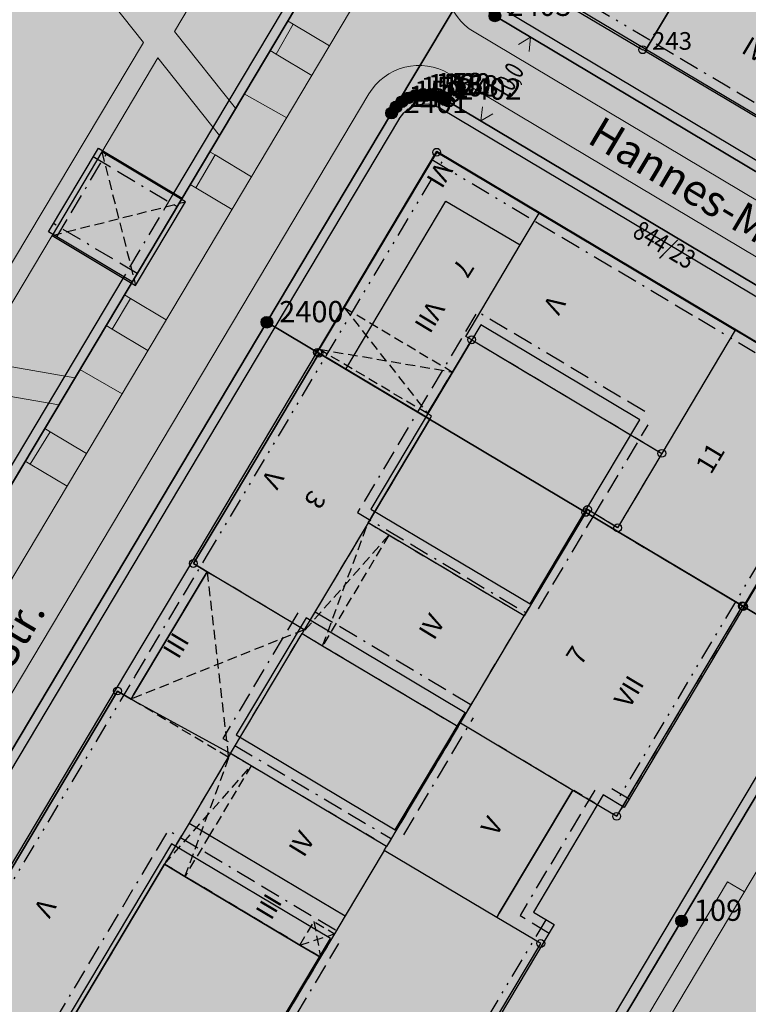
# Model space of a CAD drawing. Units: metres. Extents: x 689017 to 696901, y 5335702 to 5345111.
# Drawn here: x 692799 to 692874, y 5339352 to 5339453 of the extents above; entities that cross this region are included whole.
import ezdxf

# ---------------------------------------------------------------- set-up
doc = ezdxf.new("R2010")
doc.units = ezdxf.units.M
for name, pattern in [('BAUGRENZE', [6.772415, 2.068966, -0.827586, 2.068966, -0.8, 0.206897, -0.8]), ('BAULINIE', [4.8, 2, -0.8, 0.2, -0.8, 0.2, -0.8]), ('Gestrichelt', [1.5, 1, -0.5])]:
    doc.linetypes.add(name, pattern=pattern)
for name, color, linetype, lineweight in [('BAUGRENZEN', 5, 'Continuous', 25), ('BAUGRENZEN_BGL', 5, 'BAUGRENZE', 25), ('BAULINIEN', 1, 'Continuous', 25), ('BAULINIEN_BGL', 1, 'BAULINIE', 25), ('Grenzen', 7, 'Continuous', 35), ('STRASSENBEGRENZUNGSLINIEN', 3, 'Continuous', 25), ('STRASSENBEGRENZUNGSLINIEN_BGL', 3, 'Continuous', 25), ('TOPOGRAPHIE', 7, 'Continuous', 9), ('TOPOGRAPHIE_GESTR', 7, 'Gestrichelt', 9)]:
    doc.layers.add(name, color=color, linetype=linetype, lineweight=lineweight)
for name, color, linetype in [('Bauliniengefüge_Bemaßung', 7, 'Continuous'), ('Flurstücksnummern', 7, 'Continuous'), ('GEBAEUDE_OBEN', 7, 'Continuous'), ('GEBAEUDEDETAIL', 7, 'Continuous'), ('GEBAEUDEDETAIL_GESTR', 7, 'Gestrichelt'), ('GEBAEUDERASTER', 253, 'Continuous'), ('Grenzpunktfüllung', 7, 'Continuous'), ('Hausnummern', 7, 'Continuous'), ('Punkte_Grenzen', 7, 'Continuous'), ('Punkte_Grenzen_Nr', 7, 'Continuous'), ('Stockwerke nicht Vollgeschoss nach BayBO', 7, 'Continuous'), ('Straßenname_1000', 7, 'Continuous')]:
    doc.layers.add(name, color=color, linetype=linetype)
for name, color, linetype, true_color in [('BEBAUUNGSPLANGRENZEN_F', 7, 'Continuous', 0xc2f0ff), ('BEBAUUNGSPLANUMGR_AUFSTELLUNG_F', 7, 'Continuous', 0xffffc7), ('Punkte_Gebäude', 7, 'Continuous', 0x1f497d), ('Punkte_Gebäude_Nr', 7, 'Continuous', 0x1f497d)]:
    doc.layers.add(name, color=color, linetype=linetype, true_color=true_color)
doc.styles.get("Standard").update_dxf_attribs({"font": 'arial.ttf'})
doc.styles.add('TITEL1', font='arial.ttf')

# ---------------------------------------------------------------- blocks, each defined once
blk = doc.blocks.new('Kreis_1', base_point=(692491.65, 5340481.21))
at = {"true_color": 0xffffff, "transparency": 33554687}
blk.add_hatch(color=7, dxfattribs=at).paths.add_polyline_path([(692491.05, 5340481.21), (692491.05, 5340481.23), (692491.05, 5340481.25), (692491.05, 5340481.26), (692491.05, 5340481.28), (692491.06, 5340481.3), (692491.06, 5340481.32), (692491.06, 5340481.33), (692491.07, 5340481.35), (692491.07, 5340481.37), (692491.08, 5340481.39), (692491.08, 5340481.4), (692491.09, 5340481.42), (692491.09, 5340481.44), (692491.1, 5340481.45), (692491.11, 5340481.47), (692491.12, 5340481.48), (692491.12, 5340481.5), (692491.13, 5340481.52), (692491.14, 5340481.53), (692491.15, 5340481.55), (692491.16, 5340481.56), (692491.17, 5340481.57), (692491.18, 5340481.59), (692491.2, 5340481.6), (692491.21, 5340481.61), (692491.22, 5340481.63), (692491.23, 5340481.64), (692491.25, 5340481.65), (692491.26, 5340481.66), (692491.27, 5340481.68), (692491.29, 5340481.69), (692491.3, 5340481.7), (692491.31, 5340481.71), (692491.33, 5340481.72), (692491.34, 5340481.73), (692491.36, 5340481.74), (692491.38, 5340481.74), (692491.39, 5340481.75), (692491.41, 5340481.76), (692491.42, 5340481.77), (692491.44, 5340481.77), (692491.46, 5340481.78), (692491.47, 5340481.78), (692491.49, 5340481.79), (692491.51, 5340481.79), (692491.53, 5340481.8), (692491.54, 5340481.8), (692491.56, 5340481.8), (692491.58, 5340481.81), (692491.6, 5340481.81), (692491.61, 5340481.81), (692491.63, 5340481.81), (692491.65, 5340481.81), (692491.67, 5340481.81), (692491.69, 5340481.81), (692491.7, 5340481.81), (692491.72, 5340481.81), (692491.74, 5340481.8), (692491.76, 5340481.8), (692491.77, 5340481.8), (692491.79, 5340481.79), (692491.81, 5340481.79), (692491.83, 5340481.78), (692491.84, 5340481.78), (692491.86, 5340481.77), (692491.88, 5340481.77), (692491.89, 5340481.76), (692491.91, 5340481.75), (692491.92, 5340481.74), (692491.94, 5340481.74), (692491.96, 5340481.73), (692491.97, 5340481.72), (692491.99, 5340481.71), (692492, 5340481.7), (692492.01, 5340481.69), (692492.03, 5340481.68), (692492.04, 5340481.66), (692492.05, 5340481.65), (692492.07, 5340481.64), (692492.08, 5340481.63), (692492.09, 5340481.61), (692492.1, 5340481.6), (692492.12, 5340481.59), (692492.13, 5340481.57), (692492.14, 5340481.56), (692492.15, 5340481.55), (692492.16, 5340481.53), (692492.17, 5340481.52), (692492.18, 5340481.5), (692492.18, 5340481.48), (692492.19, 5340481.47), (692492.2, 5340481.45), (692492.21, 5340481.44), (692492.21, 5340481.42), (692492.22, 5340481.4), (692492.22, 5340481.39), (692492.23, 5340481.37), (692492.23, 5340481.35), (692492.24, 5340481.33), (692492.24, 5340481.32), (692492.24, 5340481.3), (692492.25, 5340481.28), (692492.25, 5340481.26), (692492.25, 5340481.25), (692492.25, 5340481.23), (692492.25, 5340481.21), (692492.25, 5340481.19), (692492.25, 5340481.17), (692492.25, 5340481.16), (692492.25, 5340481.14), (692492.24, 5340481.12), (692492.24, 5340481.1), (692492.24, 5340481.09), (692492.23, 5340481.07), (692492.23, 5340481.05), (692492.22, 5340481.03), (692492.22, 5340481.02), (692492.21, 5340481), (692492.21, 5340480.98), (692492.2, 5340480.97), (692492.19, 5340480.95), (692492.18, 5340480.94), (692492.18, 5340480.92), (692492.17, 5340480.9), (692492.16, 5340480.89), (692492.15, 5340480.87), (692492.14, 5340480.86), (692492.13, 5340480.85), (692492.12, 5340480.83), (692492.1, 5340480.82), (692492.09, 5340480.81), (692492.08, 5340480.79), (692492.07, 5340480.78), (692492.05, 5340480.77), (692492.04, 5340480.76), (692492.03, 5340480.74), (692492.01, 5340480.73), (692492, 5340480.72), (692491.99, 5340480.71), (692491.97, 5340480.7), (692491.96, 5340480.69), (692491.94, 5340480.68), (692491.92, 5340480.68), (692491.91, 5340480.67), (692491.89, 5340480.66), (692491.88, 5340480.65), (692491.86, 5340480.65), (692491.84, 5340480.64), (692491.83, 5340480.64), (692491.81, 5340480.63), (692491.79, 5340480.63), (692491.77, 5340480.62), (692491.76, 5340480.62), (692491.74, 5340480.62), (692491.72, 5340480.61), (692491.7, 5340480.61), (692491.69, 5340480.61), (692491.67, 5340480.61), (692491.65, 5340480.61), (692491.63, 5340480.61), (692491.61, 5340480.61), (692491.6, 5340480.61), (692491.58, 5340480.61), (692491.56, 5340480.62), (692491.54, 5340480.62), (692491.53, 5340480.62), (692491.51, 5340480.63), (692491.49, 5340480.63), (692491.47, 5340480.64), (692491.46, 5340480.64), (692491.44, 5340480.65), (692491.42, 5340480.65), (692491.41, 5340480.66), (692491.39, 5340480.67), (692491.38, 5340480.68), (692491.36, 5340480.68), (692491.34, 5340480.69), (692491.33, 5340480.7), (692491.31, 5340480.71), (692491.3, 5340480.72), (692491.29, 5340480.73), (692491.27, 5340480.74), (692491.26, 5340480.76), (692491.25, 5340480.77), (692491.23, 5340480.78), (692491.22, 5340480.79), (692491.21, 5340480.81), (692491.2, 5340480.82), (692491.18, 5340480.83), (692491.17, 5340480.85), (692491.16, 5340480.86), (692491.15, 5340480.87), (692491.14, 5340480.89), (692491.13, 5340480.9), (692491.12, 5340480.92), (692491.12, 5340480.94), (692491.11, 5340480.95), (692491.1, 5340480.97), (692491.09, 5340480.98), (692491.09, 5340481), (692491.08, 5340481.02), (692491.08, 5340481.03), (692491.07, 5340481.05), (692491.07, 5340481.07), (692491.06, 5340481.09), (692491.06, 5340481.1), (692491.06, 5340481.12), (692491.05, 5340481.14), (692491.05, 5340481.16), (692491.05, 5340481.17), (692491.05, 5340481.19)])
blk = doc.blocks.new('Bemaßungspfeil_1', base_point=(693262.2944, 5339121.9283))
at = {"color": 18, "lineweight": 0, "true_color": 0x000000}
for points in [[(693262.2944, 5339121.9283), (693261.6444, 5339120.6283)], [(693262.9444, 5339120.6283), (693262.2944, 5339121.9283)]]:
    blk.add_lwpolyline(points, dxfattribs=at)
blk = doc.blocks.new('Gebaeudepunkt_Nummer')
at = {"layer": 'Punkte_Gebäude'}
blk.add_circle((0, 0), 0.4, dxfattribs=at)
at = {"layer": 'Punkte_Gebäude_Nr', "style": 'TITEL1'}
blk.add_attdef('PUNKTNUMMER', (0.4, 0), '', height=1.81, dxfattribs=at)
blk = doc.blocks.new('Grenzpunkt_Nummer')
at = {"layer": 'Punkte_Grenzen'}
blk.add_circle((0, 0), 0.6, dxfattribs=at)
at = {"layer": 'Punkte_Grenzen_Nr', "style": 'TITEL1'}
blk.add_attdef('PUNKTNUMMER', (0.6, 0), '', height=2.18, dxfattribs=at)

msp = doc.modelspace()

# ---------------------------------------------------------------- hatches: boundary and pattern name
at = {"layer": 'BEBAUUNGSPLANGRENZEN_F', "transparency": 33554559}
msp.add_hatch(color=256, dxfattribs=at).paths.add_polyline_path([(693063.67, 5339663.21), (693074.07, 5339679.18), (693090.38, 5339704.24), (693118.38, 5339745.57), (693121.83, 5339750.37), (693157.94, 5339800.77), (693156.35, 5339801.84), (693135.43, 5339811.18), (693132.08, 5339812.97), (693122.98, 5339818.51), (693119.64, 5339820.59), (693110.41, 5339826.34), (693107.36, 5339828.24), (693091.56, 5339837.81), (693075.46, 5339847.43), (693059.53, 5339857.34), (693027.69, 5339875.67), (693008.66, 5339883.52), (692992.96, 5339890), (692980.28, 5339895.23), (692970.86, 5339899.12), (692958.45, 5339904.24), (692945.44, 5339909.28), (692923.67, 5339917.71), (692902.8, 5339925.24), (692892.61, 5339928.9), (692888.61, 5339930.34), (692878.42, 5339933.77), (692867.6, 5339937.41), (692853.31, 5339942.22), (692846.76, 5339944.26), (692817.73, 5339953.34), (692781.45, 5339961.85), (692776.23, 5339962.99), (692775.44, 5339961.14), (692744.56, 5339967.59), (692708.1, 5339974.49), (692671.43, 5339980.6), (692658.48, 5339982.43), (692643.96, 5339984.48), (692634.73, 5339985.78), (692614.92, 5339988.17), (692597.94, 5339990.22), (692572.31, 5339992.73), (692540.92, 5339995.76), (692541.35, 5339998.72), (692543.22, 5340011.71), (692526.23, 5340013.82), (692524.17, 5339999.47), (692512.6, 5339923.15), (692494.24, 5339800.62), (692479.79, 5339699.88), (692474.91, 5339665.78), (692472.93, 5339651.93), (692469.13, 5339626.26), (692468.75, 5339623.7), (692467.4, 5339614.58), (692452.74, 5339515.28), (692452.62, 5339514.47), (692449.75, 5339495.42), (692448.59, 5339496.16), (692446.42, 5339497.01), (692429.09, 5339501.92), (692430.31, 5339510.39), (692404.65, 5339517.66), (692399.43, 5339498.36), (692427.43, 5339490.42), (692427.86, 5339493.43), (692437.3, 5339490.76), (692440.17, 5339489.52), (692442.62, 5339487.58), (692444.49, 5339485.09), (692447.41, 5339479.88), (692441.46, 5339440.4), (692427.01, 5339337.48), (692422.23, 5339303.45), (692417.97, 5339273.11), (692415.62, 5339256.76), (692442.8, 5339246.19), (692443.25, 5339249.25), (692444.15, 5339256.09), (692468.54, 5339245.18), (692477.02, 5339241.22), (692482.46, 5339238.68), (692496.19, 5339231.95), (692509.34, 5339225.16), (692514.08, 5339222.61), (692522.89, 5339217.85), (692534.83, 5339211.23), (692537.89, 5339209.53), (692541.64, 5339206.9), (692555.14, 5339197.41), (692555.32, 5339197.29), (692581.27, 5339182.8), (692592.73, 5339178.47), (692602.33, 5339173.31), (692616.73, 5339166.29), (692631.93, 5339158.13), (692634.13, 5339156.94), (692671.58, 5339133.14), (692683.13, 5339128.2), (692695.37, 5339123.82), (692696.33, 5339123.64), (692702.3, 5339122.51), (692711.25, 5339114.78), (692720.37, 5339115.86), (692727.55, 5339117.82), (692736.12, 5339122.99), (692748.09, 5339131.99), (692751.16, 5339133.03), (692753.48, 5339133.6), (692757.71, 5339138.4), (692759.47, 5339144.26), (692772.06, 5339165.38), (692772.03, 5339166.91), (692810.38, 5339230.96), (692850.91, 5339298.93), (692889.21, 5339363.25), (692895.92, 5339374.52), (692897.41, 5339374.96), (692903.7, 5339385.43), (692905.77, 5339388.9), (692912.03, 5339399.59), (692910.01, 5339407.71), (692934.22, 5339448.3), (692959.75, 5339491.26), (692973.14, 5339513.73), (692979.14, 5339523.8), (693012.36, 5339503.67), (692999.69, 5339482.55), (693003.06, 5339480.86), (693004.54, 5339483.35), (693029.93, 5339526.01), (693026.7, 5339527.7), (693014.07, 5339506.48), (692980.7, 5339526.42), (692985.39, 5339534.28), (692997.25, 5339554.19), (693000.64, 5339559.89), (693011.01, 5339577.29), (693036.64, 5339619.97), (693055.04, 5339649.43), (693063.15, 5339662.41)])
at = {"layer": 'BEBAUUNGSPLANUMGR_AUFSTELLUNG_F', "transparency": 33554559}
msp.add_hatch(color=256, dxfattribs=at).paths.add_polyline_path([(692985.39, 5339534.28), (692997.25, 5339554.19), (693000.64, 5339559.89), (693011.01, 5339577.29), (693036.64, 5339619.97), (693055.04, 5339649.43), (693063.15, 5339662.41), (693063.67, 5339663.21), (693074.07, 5339679.18), (693090.38, 5339704.24), (693118.38, 5339745.57), (693121.83, 5339750.37), (693157.94, 5339800.77), (693156.35, 5339801.84), (693135.43, 5339811.18), (693132.08, 5339812.97), (693122.98, 5339818.51), (693119.64, 5339820.59), (693110.41, 5339826.34), (693107.36, 5339828.24), (693091.56, 5339837.81), (693075.46, 5339847.43), (693059.53, 5339857.34), (693027.69, 5339875.67), (693008.66, 5339883.52), (692992.96, 5339890), (692980.28, 5339895.23), (692970.86, 5339899.12), (692958.45, 5339904.24), (692945.44, 5339909.28), (692923.67, 5339917.71), (692902.8, 5339925.24), (692892.61, 5339928.9), (692888.61, 5339930.34), (692878.42, 5339933.77), (692867.6, 5339937.41), (692853.31, 5339942.22), (692846.76, 5339944.26), (692817.73, 5339953.34), (692781.45, 5339961.85), (692776.23, 5339962.99), (692775.44, 5339961.14), (692744.56, 5339967.59), (692708.1, 5339974.49), (692671.43, 5339980.6), (692658.48, 5339982.43), (692643.96, 5339984.48), (692634.73, 5339985.78), (692614.92, 5339988.17), (692597.94, 5339990.22), (692572.31, 5339992.73), (692540.92, 5339995.76), (692541.35, 5339998.72), (692543.22, 5340011.71), (692526.23, 5340013.82), (692524.17, 5339999.47), (692512.6, 5339923.15), (692494.24, 5339800.62), (692479.79, 5339699.88), (692474.91, 5339665.78), (692472.93, 5339651.93), (692469.13, 5339626.26), (692468.75, 5339623.7), (692467.4, 5339614.58), (692452.74, 5339515.28), (692452.62, 5339514.47), (692449.75, 5339495.42), (692448.59, 5339496.16), (692446.42, 5339497.01), (692429.09, 5339501.92), (692430.31, 5339510.39), (692404.65, 5339517.66), (692399.43, 5339498.36), (692427.43, 5339490.42), (692427.86, 5339493.44), (692437.3, 5339490.76), (692440.17, 5339489.52), (692442.62, 5339487.58), (692444.49, 5339485.09), (692447.41, 5339479.88), (692441.46, 5339440.4), (692427.01, 5339337.48), (692422.23, 5339303.45), (692417.97, 5339273.11), (692415.62, 5339256.76), (692442.8, 5339246.19), (692443.25, 5339249.25), (692444.15, 5339256.09), (692468.54, 5339245.18), (692477.02, 5339241.22), (692482.46, 5339238.68), (692496.19, 5339231.95), (692509.34, 5339225.16), (692514.08, 5339222.61), (692522.89, 5339217.85), (692534.83, 5339211.23), (692537.89, 5339209.53), (692541.64, 5339206.9), (692555.14, 5339197.41), (692555.32, 5339197.29), (692581.27, 5339182.8), (692592.73, 5339178.47), (692602.33, 5339173.31), (692616.73, 5339166.29), (692631.93, 5339158.13), (692634.13, 5339156.94), (692671.58, 5339133.14), (692683.13, 5339128.2), (692695.37, 5339123.82), (692696.33, 5339123.64), (692702.3, 5339122.51), (692711.25, 5339114.78), (692720.37, 5339115.86), (692727.55, 5339117.82), (692736.12, 5339122.99), (692748.09, 5339131.99), (692751.16, 5339133.03), (692753.48, 5339133.6), (692757.71, 5339138.4), (692759.47, 5339144.26), (692772.06, 5339165.38), (692772.03, 5339166.91), (692810.38, 5339230.96), (692850.91, 5339298.93), (692889.21, 5339363.25), (692895.92, 5339374.52), (692897.41, 5339374.96), (692903.7, 5339385.43), (692905.77, 5339388.9), (692912.03, 5339399.59), (692910.01, 5339407.71), (692934.22, 5339448.3), (692959.75, 5339491.26), (692973.14, 5339513.73), (692979.14, 5339523.8), (693012.36, 5339503.67), (692999.69, 5339482.55), (693003.06, 5339480.86), (693004.54, 5339483.35), (693029.93, 5339526.01), (693026.7, 5339527.7), (693014.07, 5339506.48), (692980.7, 5339526.42)])
at = {"layer": 'GEBAEUDERASTER', "transparency": 33554687}
for points in [[(692865.39, 5339479.79), (692851.97, 5339457.25), (692852.28, 5339457.06), (692852.09, 5339456.74), (692862.95, 5339450.27), (692862.97, 5339450.31), (692863.2, 5339450.17), (692869.86, 5339461.33), (692881.12, 5339480.2), (692887.8, 5339491.31), (692876.37, 5339498.1), (692876.23, 5339497.85), (692876.19, 5339497.87), (692869.4, 5339486.51), (692866.52, 5339481.68), (692866.2, 5339481.55), (692865.93, 5339481.34), (692865.72, 5339481.07), (692865.59, 5339480.76), (692865.54, 5339480.43), (692865.57, 5339480.09)], [(692886.35, 5339451.49), (692884.65, 5339452.52), (692869.86, 5339461.33), (692863.2, 5339450.17), (692878, 5339441.36), (692879.7, 5339440.34)], [(692841.09, 5339412.34), (692841.28, 5339412.67), (692840.86, 5339412.92), (692843.44, 5339417.19), (692845.4, 5339420.5), (692864.91, 5339408.84), (692860.38, 5339401.2), (692857.29, 5339403.08), (692857.1, 5339402.78), (692873.18, 5339393.19), (692873.29, 5339393.12), (692880.82, 5339405.76), (692885.53, 5339413.68), (692872.44, 5339421.5), (692872.01, 5339421.75), (692852.31, 5339433.49), (692841.81, 5339439.75), (692836.9, 5339431.52), (692832.32, 5339423.82), (692829.75, 5339419.53), (692829.57, 5339419.21), (692829.73, 5339419.13)]]:
    msp.add_hatch(color=256, dxfattribs=at).paths.add_polyline_path(points)
h = msp.add_hatch(color=256, dxfattribs=at)
h.paths.add_polyline_path([(692860.28, 5339371.59), (692872.15, 5339391.46), (692873.18, 5339393.19), (692857.1, 5339402.78), (692850.78, 5339392.17), (692836.88, 5339400.44), (692834.76, 5339401.7), (692841.09, 5339412.34), (692829.73, 5339419.13), (692820.17, 5339403.06), (692816.83, 5339397.54), (692818.25, 5339396.68), (692810.69, 5339384.05), (692810.44, 5339383.62), (692809.04, 5339384.45), (692784.77, 5339343.77), (692786.15, 5339342.93), (692778.62, 5339330.29), (692778.37, 5339329.86), (692776.97, 5339330.68), (692752.59, 5339289.82), (692763.94, 5339283.05), (692779.55, 5339273.73), (692779.98, 5339273.48), (692787.17, 5339269.18), (692796.04, 5339263.9), (692820.42, 5339304.78), (692815.91, 5339307.45), (692816.16, 5339307.88), (692819.82, 5339313.99), (692823.71, 5339320.53), (692828.21, 5339317.84), (692852.49, 5339358.54), (692847.98, 5339361.21), (692848.23, 5339361.64), (692855.78, 5339374.29)])
h.paths.add_polyline_path([(692836.67, 5339368.5), (692822.75, 5339376.77), (692820.64, 5339378.03), (692827.99, 5339390.36), (692830.1, 5339389.1), (692844.01, 5339380.8)], flags=0)
h.paths.add_polyline_path([(692829.88, 5339357.13), (692818.71, 5339338.4), (692816.6, 5339339.65), (692804.81, 5339346.7), (692802.7, 5339347.96), (692813.86, 5339366.68), (692815.97, 5339365.42), (692827.77, 5339358.38)], flags=0)

# ---------------------------------------------------------------- linework, layer by layer
at = {"layer": 'BAUGRENZEN', "flags": 128}
for points in [[(692879.71, 5339440.52), (692863.16, 5339450.38)], [(692801.96, 5339431.57), (692807.08, 5339440.16)], [(692807.08, 5339440.16), (692815.67, 5339435.04)], [(692815.67, 5339435.04), (692810.55, 5339426.45)], [(692852.67, 5339433.38), (692869.18, 5339423.53)], [(692810.55, 5339426.45), (692801.96, 5339431.57)], [(692862.65, 5339412.29), (692846.33, 5339422.02), (692835.06, 5339403.12), (692851.39, 5339393.39)], [(692857.02, 5339402.84), (692862.65, 5339412.29)], [(692851.39, 5339393.39), (692857.02, 5339402.84)], [(692810, 5339386.48), (692817.32, 5339398.75)], [(692828.4, 5339391.95), (692821.24, 5339379.94), (692837.56, 5339370.2)], [(692844.73, 5339382.22), (692828.4, 5339391.95)], [(692837.56, 5339370.2), (692844.73, 5339382.22)], [(692858.9, 5339373.78), (692851.73, 5339361.75), (692853.87, 5339360.47)], [(692861.05, 5339372.49), (692858.9, 5339373.78)], [(692830.9, 5339359.04), (692814.58, 5339368.77), (692801.77, 5339347.29)], [(692818.09, 5339337.56), (692830.9, 5339359.04)]]:
    msp.add_lwpolyline(points, dxfattribs=at)
at = {"layer": 'BAUGRENZEN_BGL', "flags": 128}
for points in [[(692880.22, 5339441.38), (692863.67, 5339451.24)], [(692802.81, 5339431.06), (692807.94, 5339439.65)], [(692806.56, 5339439.3), (692815.16, 5339434.18)], [(692814.81, 5339435.55), (692809.69, 5339426.96)], [(692811.06, 5339427.31), (692802.47, 5339432.43)], [(692852.16, 5339432.52), (692868.66, 5339422.68)], [(692863.16, 5339413.14), (692845.98, 5339423.39), (692833.69, 5339402.78), (692850.87, 5339392.53)], [(692857.88, 5339402.33), (692863.51, 5339411.77)], [(692852.24, 5339392.88), (692857.88, 5339402.33)], [(692810.86, 5339385.97), (692818.18, 5339398.24)], [(692845.24, 5339383.08), (692828.91, 5339392.81)], [(692827.54, 5339392.47), (692819.86, 5339379.59), (692837.05, 5339369.34)], [(692838.42, 5339369.69), (692845.59, 5339381.71)], [(692861.56, 5339373.35), (692859.41, 5339374.64)], [(692858.04, 5339374.29), (692850.36, 5339361.4), (692853.36, 5339359.61)], [(692831.41, 5339359.9), (692814.23, 5339370.14), (692800.92, 5339347.8)], [(692818.95, 5339337.05), (692831.76, 5339358.52)]]:
    msp.add_lwpolyline(points, dxfattribs=at)
at = {"layer": 'BAULINIEN', "flags": 128}
for points in [[(692863.16, 5339450.38), (692852.06, 5339457)], [(692817.32, 5339398.75), (692841.83, 5339439.85)], [(692841.83, 5339439.85), (692852.67, 5339433.38)], [(692869.18, 5339423.53), (692885.63, 5339413.72)], [(692885.63, 5339413.72), (692861.05, 5339372.49)], [(692783.87, 5339342.65), (692810, 5339386.48)], [(692853.87, 5339360.47), (692827.76, 5339316.66)]]:
    msp.add_lwpolyline(points, dxfattribs=at)
at = {"layer": 'BAULINIEN_BGL', "flags": 128}
for points in [[(692863.67, 5339451.24), (692852.57, 5339457.86)], [(692818.18, 5339398.24), (692842.69, 5339439.34)], [(692841.31, 5339438.99), (692852.16, 5339432.52)], [(692868.66, 5339422.68), (692885.12, 5339412.86)], [(692884.77, 5339414.23), (692860.19, 5339373)], [(692784.73, 5339342.14), (692810.86, 5339385.97)], [(692853.01, 5339360.98), (692826.9, 5339317.17)]]:
    msp.add_lwpolyline(points, dxfattribs=at)
at = {"layer": 'GEBAEUDE_OBEN', "flags": 128}
for points in [[(692865.39, 5339479.79), (692851.97, 5339457.25), (692852.28, 5339457.06), (692852.09, 5339456.74), (692862.95, 5339450.27), (692862.97, 5339450.31), (692863.2, 5339450.17), (692869.86, 5339461.33), (692881.12, 5339480.2), (692887.8, 5339491.31), (692876.37, 5339498.1), (692876.23, 5339497.85), (692876.19, 5339497.87), (692869.4, 5339486.51), (692866.52, 5339481.68), (692866.2, 5339481.55), (692865.93, 5339481.34), (692865.72, 5339481.07), (692865.59, 5339480.76), (692865.54, 5339480.43), (692865.57, 5339480.09), (692865.39, 5339479.79)], [(692886.35, 5339451.49), (692884.65, 5339452.52), (692869.86, 5339461.33), (692863.2, 5339450.17), (692878, 5339441.36), (692879.7, 5339440.34), (692886.35, 5339451.49)], [(692841.09, 5339412.34), (692841.28, 5339412.67), (692840.86, 5339412.92), (692843.44, 5339417.19), (692845.4, 5339420.5), (692864.91, 5339408.84), (692860.38, 5339401.2), (692857.29, 5339403.08), (692857.1, 5339402.78), (692873.18, 5339393.19), (692873.29, 5339393.12), (692880.82, 5339405.76), (692885.53, 5339413.68), (692872.44, 5339421.5), (692872.01, 5339421.75), (692852.31, 5339433.49), (692841.81, 5339439.75), (692836.9, 5339431.52), (692832.32, 5339423.82), (692829.75, 5339419.53), (692829.57, 5339419.21), (692829.73, 5339419.13), (692841.09, 5339412.34)], [(692860.28, 5339371.59), (692872.15, 5339391.46), (692873.18, 5339393.19), (692857.1, 5339402.78), (692850.78, 5339392.17), (692836.88, 5339400.44), (692834.76, 5339401.7), (692841.09, 5339412.34), (692829.73, 5339419.13), (692820.17, 5339403.06), (692816.83, 5339397.54), (692818.25, 5339396.68), (692810.69, 5339384.05), (692810.44, 5339383.62), (692809.04, 5339384.45), (692784.77, 5339343.77), (692786.15, 5339342.93), (692778.62, 5339330.29), (692778.37, 5339329.86), (692776.97, 5339330.68), (692752.59, 5339289.82), (692763.94, 5339283.05), (692779.55, 5339273.73)], [(692836.67, 5339368.5), (692822.75, 5339376.77), (692820.64, 5339378.03), (692827.99, 5339390.36), (692830.1, 5339389.1), (692844.01, 5339380.8), (692836.67, 5339368.5)], [(692796.04, 5339263.9), (692820.42, 5339304.78), (692815.91, 5339307.45), (692816.16, 5339307.88), (692819.82, 5339313.99), (692823.71, 5339320.53), (692828.21, 5339317.84), (692852.49, 5339358.54), (692847.98, 5339361.21), (692848.23, 5339361.64), (692855.78, 5339374.29), (692860.28, 5339371.59)], [(692829.88, 5339357.13), (692818.71, 5339338.4), (692816.6, 5339339.65), (692804.81, 5339346.7), (692802.7, 5339347.96), (692813.86, 5339366.68), (692815.97, 5339365.42), (692827.77, 5339358.38), (692829.88, 5339357.13)]]:
    msp.add_lwpolyline(points, dxfattribs=at)
at = {"layer": 'GEBAEUDEDETAIL', "flags": 128}
for points in [[(692807.44, 5339439.78), (692802.33, 5339431.21), (692810.91, 5339426.07), (692816.01, 5339434.66), (692807.44, 5339439.78)], [(692832.32, 5339423.82), (692836.9, 5339431.52), (692841.81, 5339439.75), (692852.31, 5339433.49)], [(692832.49, 5339417.48), (692842.76, 5339434.73), (692850.38, 5339430.23)], [(692845.4, 5339420.5), (692844.81, 5339420.85), (692850.38, 5339430.23), (692852.31, 5339433.49)], [(692845.4, 5339420.5), (692844.81, 5339420.85), (692850.38, 5339430.23), (692852.31, 5339433.49)], [(692852.31, 5339433.49), (692872.01, 5339421.75), (692872.44, 5339421.5), (692864.91, 5339408.84)], [(692829.75, 5339419.53), (692832.32, 5339423.82)], [(692843.44, 5339417.19), (692845.4, 5339420.5)], [(692845.4, 5339420.5), (692864.91, 5339408.84)], [(692818.25, 5339396.68), (692816.83, 5339397.54), (692820.17, 5339403.06), (692829.73, 5339419.13)], [(692829.73, 5339419.13), (692829.57, 5339419.21), (692829.75, 5339419.53)], [(692829.73, 5339419.13), (692841.09, 5339412.34)], [(692829.73, 5339419.13), (692841.09, 5339412.34)], [(692840.86, 5339412.92), (692843.44, 5339417.19)], [(692841.09, 5339412.34), (692834.76, 5339401.7)], [(692841.28, 5339412.67), (692840.86, 5339412.92)], [(692841.09, 5339412.34), (692841.28, 5339412.67)], [(692834.76, 5339401.7), (692828.21, 5339390.74)], [(692834.76, 5339401.7), (692828.21, 5339390.74)], [(692836.88, 5339400.44), (692834.76, 5339401.7)], [(692850.78, 5339392.17), (692836.88, 5339400.44)], [(692810.44, 5339383.62), (692810.69, 5339384.05), (692818.25, 5339396.68)], [(692828.21, 5339390.74), (692818.25, 5339396.68)], [(692828.21, 5339390.74), (692818.25, 5339396.68)], [(692844.24, 5339381.19), (692850.78, 5339392.17)], [(692820.64, 5339378.03), (692827.99, 5339390.36)], [(692828.21, 5339390.74), (692827.99, 5339390.36)], [(692828.21, 5339390.74), (692827.99, 5339390.36)], [(692827.99, 5339390.36), (692830.1, 5339389.1)], [(692830.1, 5339389.1), (692844.01, 5339380.8)], [(692786.15, 5339342.93), (692784.77, 5339343.77), (692809.04, 5339384.45), (692810.44, 5339383.62)], [(692810.44, 5339383.62), (692820.64, 5339378.03)], [(692810.44, 5339383.62), (692820.64, 5339378.03)], [(692844.01, 5339380.8), (692836.67, 5339368.5)], [(692844.01, 5339380.8), (692844.24, 5339381.19)], [(692844.01, 5339380.8), (692844.24, 5339381.19)], [(692844.24, 5339381.19), (692855.78, 5339374.29)], [(692820.42, 5339377.66), (692816.39, 5339370.9)], [(692820.42, 5339377.66), (692816.39, 5339370.9)], [(692820.64, 5339378.03), (692820.42, 5339377.66)], [(692820.64, 5339378.03), (692820.42, 5339377.66)], [(692822.75, 5339376.77), (692820.64, 5339378.03)], [(692836.67, 5339368.5), (692822.75, 5339376.77)], [(692855.78, 5339374.29), (692848.23, 5339361.64), (692847.98, 5339361.21), (692836.42, 5339368.09)], [(692816.39, 5339370.9), (692813.86, 5339366.68)], [(692816.39, 5339370.9), (692813.86, 5339366.68)], [(692816.39, 5339370.9), (692818.5, 5339369.65)], [(692816.39, 5339370.9), (692818.5, 5339369.65)], [(692818.5, 5339369.65), (692832.42, 5339361.38)], [(692818.5, 5339369.65), (692832.42, 5339361.38)], [(692836.42, 5339368.09), (692832.42, 5339361.38)], [(692836.42, 5339368.09), (692836.67, 5339368.5)], [(692836.42, 5339368.09), (692836.67, 5339368.5)], [(692813.86, 5339366.68), (692802.7, 5339347.96)], [(692815.97, 5339365.42), (692813.86, 5339366.68)], [(692827.77, 5339358.38), (692815.97, 5339365.42)], [(692832.42, 5339361.38), (692831.32, 5339359.53)], [(692831.32, 5339359.53), (692829.88, 5339357.13)], [(692829.88, 5339357.13), (692827.77, 5339358.38)]]:
    msp.add_lwpolyline(points, dxfattribs=at)
at = {"layer": 'GEBAEUDEDETAIL_GESTR', "flags": 128}
for points in [[(692807.44, 5339439.78), (692810.91, 5339426.07)], [(692802.33, 5339431.21), (692816.01, 5339434.66)], [(692829.75, 5339419.53), (692832.32, 5339423.82)], [(692832.32, 5339423.82), (692840.86, 5339412.92)], [(692832.32, 5339423.82), (692843.44, 5339417.19)], [(692843.44, 5339417.19), (692845.4, 5339420.5)], [(692845.4, 5339420.5), (692864.91, 5339408.84)], [(692840.86, 5339412.92), (692829.75, 5339419.53)], [(692829.75, 5339419.53), (692843.44, 5339417.19)], [(692840.86, 5339412.92), (692843.44, 5339417.19)], [(692840.86, 5339412.92), (692843.44, 5339417.19)], [(692841.09, 5339412.34), (692834.76, 5339401.7)], [(692841.28, 5339412.67), (692840.86, 5339412.92)], [(692841.09, 5339412.34), (692841.28, 5339412.67)], [(692864.91, 5339408.84), (692860.38, 5339401.2), (692857.29, 5339403.08), (692857.1, 5339402.78)], [(692850.78, 5339392.17), (692857.1, 5339402.78)], [(692850.78, 5339392.17), (692857.1, 5339402.78)], [(692857.1, 5339402.78), (692873.18, 5339393.19), (692872.15, 5339391.46), (692860.28, 5339371.59), (692855.78, 5339374.29)], [(692834.76, 5339401.7), (692828.21, 5339390.74)], [(692830.1, 5339389.1), (692834.76, 5339401.7)], [(692836.88, 5339400.44), (692834.76, 5339401.7)], [(692836.88, 5339400.44), (692834.76, 5339401.7)], [(692836.88, 5339400.44), (692827.99, 5339390.36)], [(692836.88, 5339400.44), (692830.1, 5339389.1)], [(692850.78, 5339392.17), (692836.88, 5339400.44)], [(692810.44, 5339383.62), (692810.69, 5339384.05), (692818.25, 5339396.68)], [(692818.25, 5339396.68), (692820.42, 5339377.66)], [(692828.21, 5339390.74), (692818.25, 5339396.68)], [(692844.24, 5339381.19), (692850.78, 5339392.17)], [(692828.21, 5339390.74), (692810.44, 5339383.62)], [(692820.64, 5339378.03), (692827.99, 5339390.36)], [(692820.64, 5339378.03), (692827.99, 5339390.36)], [(692828.21, 5339390.74), (692827.99, 5339390.36)], [(692828.21, 5339390.74), (692827.99, 5339390.36)], [(692827.99, 5339390.36), (692830.1, 5339389.1)], [(692827.99, 5339390.36), (692830.1, 5339389.1)], [(692830.1, 5339389.1), (692844.01, 5339380.8)], [(692820.42, 5339377.66), (692810.44, 5339383.62)], [(692844.01, 5339380.8), (692836.67, 5339368.5)], [(692844.24, 5339381.19), (692855.78, 5339374.29)], [(692815.97, 5339365.42), (692820.64, 5339378.03)], [(692820.42, 5339377.66), (692816.39, 5339370.9)], [(692820.64, 5339378.03), (692820.42, 5339377.66)], [(692820.64, 5339378.03), (692820.42, 5339377.66)], [(692822.75, 5339376.77), (692820.64, 5339378.03)], [(692822.75, 5339376.77), (692820.64, 5339378.03)], [(692813.86, 5339366.68), (692822.75, 5339376.77)], [(692822.75, 5339376.77), (692818.5, 5339369.65)], [(692836.67, 5339368.5), (692822.75, 5339376.77)], [(692816.39, 5339370.9), (692813.86, 5339366.68)], [(692818.5, 5339369.65), (692815.97, 5339365.42)], [(692813.86, 5339366.68), (692802.7, 5339347.96)], [(692815.97, 5339365.42), (692813.86, 5339366.68)], [(692815.97, 5339365.42), (692813.86, 5339366.68)], [(692827.77, 5339358.38), (692815.97, 5339365.42)], [(692827.77, 5339358.38), (692829.21, 5339360.79), (692831.32, 5339359.53)], [(692829.21, 5339360.79), (692829.88, 5339357.13)], [(692827.77, 5339358.38), (692831.32, 5339359.53)], [(692831.32, 5339359.53), (692829.88, 5339357.13)], [(692829.88, 5339357.13), (692827.77, 5339358.38)], [(692829.88, 5339357.13), (692827.77, 5339358.38)], [(692829.88, 5339357.13), (692818.71, 5339338.4)]]:
    msp.add_lwpolyline(points, dxfattribs=at)
at = {"layer": 'Grenzen', "flags": 128}
for points in [[(692959.69, 5339753.75), (692864.63, 5339594.32), (692699.54, 5339317.42), (692733.47, 5339297.18), (692993.62, 5339733.52), (692959.69, 5339753.75)], [(692993.62, 5339733.52), (692733.47, 5339297.18)], [(692733.47, 5339297.18), (692750.44, 5339287.08), (692749.71, 5339287.61), (692749.07, 5339288.23), (692748.51, 5339288.94), (692748.06, 5339289.72), (692747.71, 5339290.56), (692747.49, 5339291.43), (692747.39, 5339292.33), (692747.42, 5339293.23), (692824.38, 5339422.3), (692837.17, 5339443.77), (692846.4, 5339459.23), (692873.02, 5339503.88), (692903.74, 5339555.42), (692912.96, 5339570.89), (692942.4, 5339620.26)], [(692962.15, 5339520.6), (692931.41, 5339469.02), (692926.31, 5339460.45), (692909.42, 5339432.1), (692904.83, 5339424.38), (692895.61, 5339408.92), (692882.82, 5339387.45), (692866.94, 5339360.86), (692826.45, 5339292.96), (692810.41, 5339266.11), (692807.99, 5339262.06)], [(692847.78, 5339453.74), (692899.34, 5339423), (692900.05, 5339422.66), (692900.81, 5339422.47), (692901.59, 5339422.43), (692902.37, 5339422.55), (692903.11, 5339422.81), (692903.78, 5339423.22), (692904.36, 5339423.75), (692904.83, 5339424.38), (692909.42, 5339432.1), (692926.31, 5339460.45), (692931.41, 5339469.02), (692873.02, 5339503.88), (692846.4, 5339459.23), (692846.06, 5339458.52), (692845.87, 5339457.76), (692845.83, 5339456.98), (692845.95, 5339456.2), (692846.21, 5339455.46), (692846.62, 5339454.78), (692847.15, 5339454.2), (692847.78, 5339453.74)], [(692846.4, 5339459.23), (692837.17, 5339443.77), (692837.64, 5339444.4), (692838.22, 5339444.93), (692838.89, 5339445.33), (692839.62, 5339445.59), (692840.4, 5339445.71), (692841.18, 5339445.68), (692841.94, 5339445.48), (692842.65, 5339445.15), (692894.23, 5339414.4), (692894.86, 5339413.93), (692895.39, 5339413.35), (692895.79, 5339412.68), (692896.06, 5339411.95), (692896.18, 5339411.17), (692896.14, 5339410.39), (692895.95, 5339409.63), (692895.61, 5339408.92), (692904.83, 5339424.38), (692904.36, 5339423.75), (692903.78, 5339423.22), (692903.11, 5339422.81), (692902.37, 5339422.55)], [(692902.37, 5339422.55), (692901.59, 5339422.43), (692900.81, 5339422.47), (692900.05, 5339422.66), (692899.34, 5339423), (692847.78, 5339453.74)], [(692896.14, 5339410.39), (692896.18, 5339411.17), (692896.06, 5339411.95), (692895.79, 5339412.68), (692895.39, 5339413.35), (692894.86, 5339413.93), (692894.23, 5339414.4), (692842.65, 5339445.15), (692841.94, 5339445.48), (692841.18, 5339445.68), (692840.4, 5339445.71), (692839.62, 5339445.59), (692838.89, 5339445.33), (692838.22, 5339444.93), (692837.64, 5339444.4), (692837.17, 5339443.77), (692824.38, 5339422.3), (692882.82, 5339387.45), (692895.61, 5339408.92), (692895.95, 5339409.63), (692896.14, 5339410.39)], [(692810.41, 5339266.11), (692826.45, 5339292.96), (692866.94, 5339360.86), (692882.82, 5339387.45), (692824.38, 5339422.3), (692747.42, 5339293.23), (692747.39, 5339292.33), (692747.49, 5339291.43), (692747.71, 5339290.56), (692748.06, 5339289.72), (692748.51, 5339288.94), (692749.07, 5339288.23), (692749.71, 5339287.61), (692750.44, 5339287.08), (692797.03, 5339259.29)]]:
    msp.add_lwpolyline(points, dxfattribs=at)
at = {"layer": 'STRASSENBEGRENZUNGSLINIEN', "flags": 128}
for points in [[(692843.83, 5339482.28), (692815.67, 5339435.04)], [(692899.34, 5339423), (692847.78, 5339453.74)], [(692838.89, 5339445.33), (692839.62, 5339445.6)], [(692839.62, 5339445.6), (692840.4, 5339445.72)], [(692840.4, 5339445.72), (692841.18, 5339445.68)], [(692841.18, 5339445.68), (692841.94, 5339445.49)], [(692841.94, 5339445.49), (692842.65, 5339445.15)], [(692837.17, 5339443.77), (692837.64, 5339444.4)], [(692837.64, 5339444.4), (692838.22, 5339444.93)], [(692838.22, 5339444.93), (692838.89, 5339445.33)], [(692842.65, 5339445.15), (692894.23, 5339414.4)], [(692824.38, 5339422.3), (692837.17, 5339443.77)], [(692810.55, 5339426.45), (692782.38, 5339379.21)], [(692747.42, 5339293.23), (692824.38, 5339422.3)], [(692882.82, 5339387.45), (692866.94, 5339360.86)], [(692866.94, 5339360.86), (692826.45, 5339292.95)]]:
    msp.add_lwpolyline(points, dxfattribs=at)
at = {"layer": 'STRASSENBEGRENZUNGSLINIEN_BGL', "flags": 128}
for points in [[(692842.97, 5339482.79), (692814.81, 5339435.55)], [(692899.85, 5339423.86), (692848.3, 5339454.6)], [(692838.72, 5339444.07), (692839.4, 5339444.47)], [(692839.24, 5339444.39), (692839.97, 5339444.66)], [(692839.77, 5339444.61), (692840.55, 5339444.73)], [(692840.35, 5339444.72), (692841.13, 5339444.68)], [(692840.94, 5339444.71), (692841.69, 5339444.52)], [(692841.52, 5339444.58), (692842.23, 5339444.25)], [(692837.97, 5339443.18), (692838.44, 5339443.8)], [(692838.31, 5339443.66), (692838.89, 5339444.2)], [(692842.14, 5339444.3), (692893.71, 5339413.54)], [(692825.24, 5339421.79), (692838.03, 5339443.26)], [(692809.69, 5339426.96), (692781.52, 5339379.72)], [(692748.28, 5339292.72), (692825.24, 5339421.79)], [(692881.96, 5339387.96), (692866.08, 5339361.37)], [(692866.08, 5339361.37), (692825.59, 5339293.46)]]:
    msp.add_lwpolyline(points, dxfattribs=at)
at = {"layer": 'TOPOGRAPHIE', "flags": 128}
for points in [[(692829.69, 5339448.8), (692995.56, 5339727.01)], [(692859.64, 5339527.04), (692840.68, 5339495.52), (692835.57, 5339486.93), (692814.89, 5339452.15), (692821.17, 5339444.26)], [(692873.02, 5339503.88), (692846.4, 5339459.23), (692846.07, 5339458.52), (692845.87, 5339457.76), (692845.83, 5339456.98), (692845.96, 5339456.2), (692846.21, 5339455.46), (692846.62, 5339454.79), (692847.15, 5339454.21), (692847.78, 5339453.74), (692899.34, 5339423), (692900.05, 5339422.66), (692900.81, 5339422.47), (692901.59, 5339422.43), (692902.37, 5339422.55), (692903.11, 5339422.81), (692903.78, 5339423.22), (692904.36, 5339423.75), (692904.83, 5339424.38), (692909.42, 5339432.1), (692926.31, 5339460.45)], [(692815.6, 5339434.92), (692843.72, 5339482.09)], [(692811.71, 5339451.03), (692793.13, 5339474.39), (692763.17, 5339424.15), (692792.47, 5339418.82)], [(692843.56, 5339460.33), (692843.28, 5339459.81), (692843.06, 5339459.27), (692842.89, 5339458.71), (692842.78, 5339458.13), (692842.72, 5339457.54), (692842.72, 5339456.95), (692842.78, 5339456.37), (692842.9, 5339455.79), (692843.07, 5339455.23), (692843.3, 5339454.68), (692843.58, 5339454.16), (692843.9, 5339453.67), (692844.28, 5339453.22), (692844.7, 5339452.8), (692845.15, 5339452.43), (692845.64, 5339452.11)], [(692830.8, 5339450.67), (692827.07, 5339452.9), (692825.34, 5339449.81), (692828.99, 5339447.63)], [(692827.07, 5339452.9), (692826.51, 5339453.23)], [(692845.64, 5339452.11), (692898.49, 5339420.59)], [(692792.47, 5339418.82), (692811.71, 5339451.03)], [(692802.33, 5339431.21), (692807.44, 5339439.77), (692813.18, 5339449.43), (692819.51, 5339441.48)], [(692825.34, 5339449.81), (692824.7, 5339450.19)], [(692816.65, 5339426.91), (692829.69, 5339448.8)], [(692843.08, 5339447.81), (692842.55, 5339448.09), (692842.01, 5339448.31), (692841.45, 5339448.48), (692840.87, 5339448.6), (692840.28, 5339448.65), (692839.69, 5339448.65), (692839.11, 5339448.59), (692838.53, 5339448.48), (692837.97, 5339448.31), (692837.42, 5339448.08), (692836.9, 5339447.8), (692836.41, 5339447.47), (692835.96, 5339447.1), (692835.54, 5339446.68), (692835.17, 5339446.22), (692834.85, 5339445.73)], [(692843.08, 5339447.81), (692895.93, 5339416.29)], [(692866.94, 5339360.86), (692882.82, 5339387.45), (692895.61, 5339408.92), (692895.94, 5339409.63), (692896.13, 5339410.39), (692896.17, 5339411.17), (692896.05, 5339411.95), (692895.79, 5339412.68), (692895.39, 5339413.35), (692894.86, 5339413.93), (692894.23, 5339414.4), (692842.65, 5339445.15), (692841.94, 5339445.49), (692841.18, 5339445.68), (692840.4, 5339445.72), (692839.62, 5339445.6), (692838.89, 5339445.33), (692838.22, 5339444.93), (692837.64, 5339444.4), (692837.17, 5339443.77), (692824.38, 5339422.3), (692747.42, 5339293.23)], [(692821.8, 5339423.84), (692834.85, 5339445.73)], [(692826.41, 5339443.29), (692822.04, 5339445.73)], [(692822.8, 5339437.24), (692819.06, 5339439.47), (692817.1, 5339436.08), (692820.8, 5339433.88)], [(692819.06, 5339439.47), (692818.51, 5339439.8)], [(692817.1, 5339436.08), (692816.5, 5339436.44)], [(692815.6, 5339434.92), (692810.48, 5339426.33)], [(692802.33, 5339431.21), (692794.65, 5339418.34), (692804.68, 5339416.61)], [(692738.64, 5339296.08), (692816.65, 5339426.91)], [(692782.3, 5339379.07), (692810.48, 5339426.33)], [(692814.05, 5339422.55), (692810.37, 5339424.75), (692808.51, 5339421.6), (692812.17, 5339419.41)], [(692810.37, 5339424.75), (692809.75, 5339425.12)], [(692743.95, 5339293.27), (692821.8, 5339423.84)], [(692808.51, 5339421.6), (692807.88, 5339421.97)], [(692809.51, 5339414.94), (692805.18, 5339417.44)], [(692792.93, 5339415.57), (692803.03, 5339413.84)], [(692805.87, 5339408.84), (692802.15, 5339411.06), (692800.07, 5339407.74), (692803.87, 5339405.48)], [(692802.15, 5339411.06), (692801.58, 5339411.4)], [(692800.07, 5339407.74), (692799.57, 5339408.04)], [(692898.53, 5339406.01), (692829.91, 5339290.94)], [(692828.19, 5339291.96), (692871.65, 5339364.87)], [(692871.65, 5339364.87), (692873.4, 5339363.83)], [(692797.03, 5339259.29), (692797.96, 5339258.82), (692798.94, 5339258.47), (692799.97, 5339258.25), (692801.01, 5339258.17), (692802.05, 5339258.22), (692803.08, 5339258.41), (692804.07, 5339258.73), (692805.02, 5339259.18), (692805.9, 5339259.75), (692806.69, 5339260.43), (692807.39, 5339261.2), (692807.99, 5339262.06), (692810.41, 5339266.11), (692826.45, 5339292.95), (692866.94, 5339360.86)]]:
    msp.add_lwpolyline(points, dxfattribs=at)
at = {"layer": 'TOPOGRAPHIE_GESTR', "flags": 128}
msp.add_lwpolyline([(692810.48, 5339426.33), (692815.6, 5339434.92)], dxfattribs=at)

# ---------------------------------------------------------------- block references
at = {"layer": 'Bauliniengefüge_Bemaßung'}
for p, rotation in [((692851.45, 5339451.55), 326.993469), ((692846.33, 5339442.96), 146.993469)]:
    msp.add_blockref('Bemaßungspfeil_1', p, dxfattribs=dict(at, rotation=rotation))
at = {"layer": 'Grenzpunktfüllung'}
for p in [(692847.78, 5339453.74), (692838.22, 5339444.93), (692838.89, 5339445.33), (692839.62, 5339445.59), (692840.4, 5339445.71), (692841.18, 5339445.68), (692841.94, 5339445.48), (692842.65, 5339445.15), (692837.17, 5339443.77), (692837.64, 5339444.4), (692824.38, 5339422.3), (692866.94, 5339360.86)]:
    msp.add_blockref('Kreis_1', p, dxfattribs=at)
at = {"layer": 'Punkte_Gebäude'}
msp.add_blockref('Gebaeudepunkt_Nummer', (692862.95, 5339450.27), dxfattribs=at).add_auto_attribs({'PUNKTNUMMER': ' 243'})
for p in [(692841.81, 5339439.75), (692845.4, 5339420.5), (692829.57, 5339419.21), (692829.73, 5339419.13), (692864.91, 5339408.84), (692857.1, 5339402.78), (692857.29, 5339403.08), (692860.38, 5339401.2), (692816.83, 5339397.54), (692873.18, 5339393.19), (692873.29, 5339393.12), (692809.04, 5339384.45), (692860.28, 5339371.59), (692852.49, 5339358.54)]:
    msp.add_blockref('Gebaeudepunkt_Nummer', p, dxfattribs=at)
at = {"layer": 'Punkte_Grenzen'}
for p, values in [((692847.78, 5339453.74), {'PUNKTNUMMER': ' 2403'}), ((692838.89, 5339445.33), {'PUNKTNUMMER': ' 151'}), ((692839.62, 5339445.59), {'PUNKTNUMMER': ' 152'}), ((692840.4, 5339445.71), {'PUNKTNUMMER': ' 153'}), ((692841.18, 5339445.68), {'PUNKTNUMMER': ' 160'}), ((692841.94, 5339445.48), {'PUNKTNUMMER': ' 168'}), ((692842.65, 5339445.15), {'PUNKTNUMMER': ' 2402'}), ((692837.64, 5339444.4), {'PUNKTNUMMER': ' 148'}), ((692838.22, 5339444.93), {'PUNKTNUMMER': ' 150'}), ((692837.17, 5339443.77), {'PUNKTNUMMER': ' 2401'}), ((692824.38, 5339422.3), {'PUNKTNUMMER': ' 2400'}), ((692866.94, 5339360.86), {'PUNKTNUMMER': ' 109'})]:
    msp.add_blockref('Grenzpunkt_Nummer', p, dxfattribs=at).add_auto_attribs(values)

# ---------------------------------------------------------------- texts
at = {"layer": 'Bauliniengefüge_Bemaßung', "color": 18, "true_color": 0x000000, "insert": (692849.93, 5339446.56), "char_height": 1.9575, "attachment_point": 8, "rotation": 59.215}
msp.add_mtext('{{\\fSegoe UI Light|b0|i0;\\W0.7;10,0}}', dxfattribs=at)
at = {"layer": 'Flurstücksnummern', "color": 18, "true_color": 0x000000, "insert": (692864.68, 5339429.41), "char_height": 1.9575, "attachment_point": 8, "rotation": 328.9347}
msp.add_mtext('{{\\fSegoe UI Semibold|b0|i0;\\W0.8;844/23}}', dxfattribs=at)
at = {"layer": 'Hausnummern', "color": 18, "true_color": 0x000000, "char_height": 1.9575, "attachment_point": 5}
for s, insert, rotation in [('{{\\fArial|b0|i0;7}}', (692844.53, 5339427.85), 237.921), ('{{\\fArial|b0|i0;11}}', (692869.87, 5339408.36), 58.932), ('{{\\fArial|b0|i0;3}}', (692829.32, 5339404.06), 237.946), ('{{\\fArial|b0|i0;7}}', (692856.18, 5339388.1), 57.225)]:
    msp.add_mtext(s, dxfattribs=dict(at, insert=insert, rotation=rotation))
at = {"layer": 'Stockwerke nicht Vollgeschoss nach BayBO', "color": 18, "true_color": 0x000000, "char_height": 1.9575, "attachment_point": 5}
for s, insert, rotation in [('{{\\fArial|b0|i0;IV}}', (692874.45, 5339450.28), 329.19), ('{{\\fArial|b0|i0;VI}}', (692842.1, 5339437.41), 238.825), ('{{\\fArial|b0|i0;VII}}', (692841.08, 5339422.86), 238.824), ('{{\\fArial|b0|i0;V}}', (692853.89, 5339424.08), 239.278), ('{{\\fArial|b0|i0;V}}', (692824.98, 5339406.17), 239.405), ('{{\\fArial|b0|i0;IV}}', (692841.29, 5339391.06), 58.547), ('{{\\fArial|b0|i0;III}}', (692815.04, 5339389.13), 239.088), ('{{\\fArial|b0|i0;VII}}', (692861.54, 5339384.4), 59.189), ('{{\\fArial|b0|i0;V}}', (692847.48, 5339370.6), 59.203), ('{{\\fArial|b0|i0;IV}}', (692827.94, 5339368.77), 58.53), ('{{\\fArial|b0|i0;III}}', (692824.57, 5339362.33), 59.18), ('{{\\fArial|b0|i0;V}}', (692801.61, 5339362.19), 239.406)]:
    msp.add_mtext(s, dxfattribs=dict(at, insert=insert, rotation=rotation))
at = {"layer": 'Straßenname_1000', "color": 18, "true_color": 0x000000, "char_height": 3.219, "attachment_point": 5}
for s, insert, rotation in [('{{\\fArial|b0|i0;Hannes-Meyer-Str.}}', (692874.34, 5339432.41), 329.191), ('{{\\fArial|b0|i0;Oskar-Schlemmer-Str.}}', (692788.71, 5339373.91), 59.194)]:
    msp.add_mtext(s, dxfattribs=dict(at, insert=insert, rotation=rotation))

doc.saveas('drawing.dxf')
